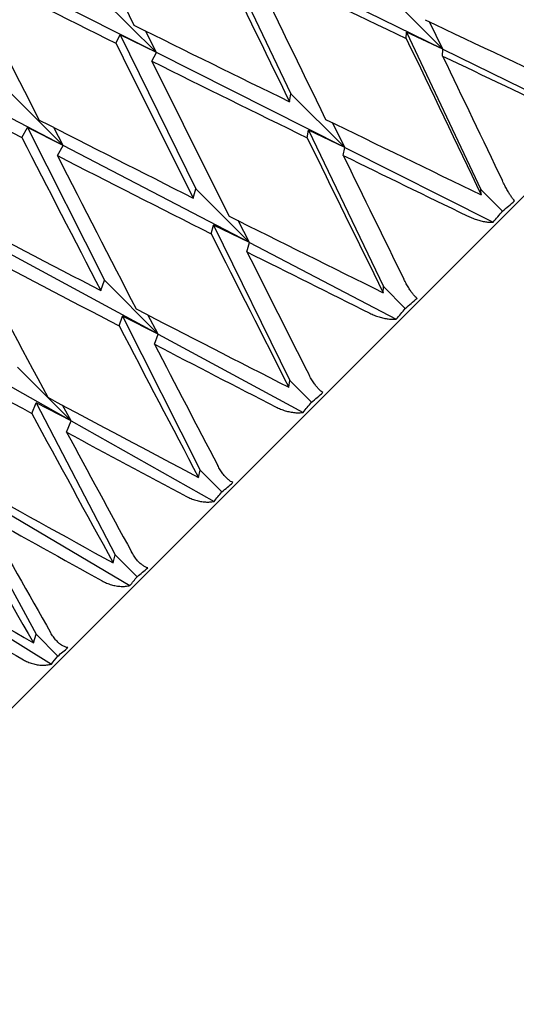
# Model space of a CAD drawing. Units: millimetres. Extents: x -4846 to 75660, y 2499 to 24669.
# Drawn here: x 29119 to 29123, y 17853 to 17861 of the extents above; entities that cross this region are included whole.
import ezdxf

# ---------------------------------------------------------------- set-up
doc = ezdxf.new("R2010")
doc.units = ezdxf.units.MM
doc.layers.add('KORPINEN-block', color=6, linetype='Continuous')
doc.layers.add('KORPINEN-dimension', color=9, linetype='Continuous')

# ---------------------------------------------------------------- blocks, each defined once
blk = doc.blocks.new('KOR-20204RO-GO_SIDE_L')
at = {"layer": 'KORPINEN-block', "color": 8, "linetype": 'Continuous', "lineweight": 30}
for p, q in [((-744.6561, 718.6272), (-762.758, 700.5253)), ((-758.6761, 708.9511), (-758.1037, 707.758)), ((-759.1396, 708.0749), (-760.5835, 708.8025)), ((-756.9343, 708.1005), (-758.397, 708.8176)), ((-759.5531, 708.4884), (-759.1396, 708.0749)), ((-757.3478, 708.514), (-756.9343, 708.1005)), ((-756.9343, 708.1005), (-757.0363, 708.3109)), ((-759.4508, 708.1455), (-759.4168, 708.2104)), ((-759.1396, 708.0749), (-759.4168, 708.2104)), ((-759.4168, 708.2104), (-758.836, 707.0258)), ((-759.1396, 708.0749), (-759.223, 708.2408)), ((-757.2161, 708.1812), (-757.2141, 708.231)), ((-756.9343, 708.1005), (-757.2141, 708.231)), ((-757.2141, 708.231), (-756.6432, 707.0221)), ((-759.8559, 707.3586), (-761.2839, 708.1021)), ((-759.1745, 708.0082), (-759.1396, 708.0749)), ((-757.6902, 707.3445), (-759.1396, 708.0749)), ((-756.9364, 708.0472), (-756.9343, 708.1005)), ((-756.9343, 708.1005), (-755.7818, 707.5354)), ((-760.2694, 707.7721), (-759.8559, 707.3586)), ((-758.1147, 707.6959), (-758.1037, 707.758)), ((-758.1037, 707.758), (-757.6902, 707.3445)), ((-757.6902, 707.3445), (-757.7852, 707.5351)), ((-760.1748, 707.4215), (-760.1306, 707.4966)), ((-759.8559, 707.3586), (-760.1306, 707.4966)), ((-760.1306, 707.4966), (-759.5391, 706.3227)), ((-759.8559, 707.3586), (-759.928, 707.4975)), ((-757.9789, 707.4184), (-757.9686, 707.4765)), ((-757.9686, 707.4765), (-757.3916, 706.2737)), ((-757.6902, 707.3445), (-757.9686, 707.4765)), ((-759.9013, 707.2814), (-759.8559, 707.3586)), ((-758.4225, 706.6123), (-759.8559, 707.3586)), ((-757.7012, 707.2824), (-757.6902, 707.3445)), ((-757.6902, 707.3445), (-756.5482, 706.7691)), ((-758.8556, 706.955), (-758.836, 707.0258)), ((-758.836, 707.0258), (-758.4225, 706.6123)), ((-756.6395, 706.9803), (-756.6432, 707.0221)), ((-756.6432, 707.0221), (-756.4758, 706.8546)), ((-758.4225, 706.6123), (-758.5097, 706.7816)), ((-759.1256, 705.9092), (-760.5404, 706.6741)), ((-758.7172, 706.68), (-758.6989, 706.7462)), ((-758.4225, 706.6123), (-758.6989, 706.7462)), ((-758.6989, 706.7462), (-758.1134, 705.5519)), ((-758.4421, 706.5415), (-758.4225, 706.6123)), ((-758.4225, 706.6123), (-757.293, 706.0242)), ((-759.5669, 706.2437), (-759.5391, 706.3227)), ((-759.5391, 706.3227), (-759.1256, 705.9092)), ((-757.3931, 706.2267), (-757.3916, 706.2737)), ((-757.3916, 706.2737), (-757.2241, 706.1062)), ((-759.7941, 705.2407), (-761.1878, 706.0267)), ((-759.4255, 705.9718), (-759.3995, 706.0457)), ((-759.3995, 706.0457), (-758.8031, 704.8622)), ((-759.1256, 705.9092), (-759.3995, 706.0457)), ((-759.1256, 705.9092), (-759.204, 706.0557)), ((-759.1534, 705.8302), (-759.1256, 705.9092)), ((-759.1256, 705.9092), (-758.0108, 705.3065)), ((-760.2075, 705.6542), (-759.7941, 705.2407)), ((-758.1199, 705.5), (-758.1134, 705.5519)), ((-758.1134, 705.5519), (-757.9459, 705.3844)), ((-760.0983, 705.299), (-760.0649, 705.3802)), ((-759.7941, 705.2407), (-760.0649, 705.3802)), ((-760.0649, 705.3802), (-759.4555, 704.2098)), ((-759.7941, 705.2407), (-759.862, 705.3624)), ((-759.8298, 705.1539), (-759.7941, 705.2407)), ((-759.7941, 705.2407), (-758.6958, 704.6214)), ((-758.8144, 704.8055), (-758.8031, 704.8622)), ((-758.8031, 704.8622), (-758.6356, 704.6947)), ((-760.6901, 704.755), (-760.0656, 703.5997)), ((-760.4229, 704.6119), (-759.3431, 703.9742)), ((-759.4713, 704.1486), (-759.4555, 704.2098)), ((-759.4555, 704.2098), (-759.288, 704.0424)), ((-761.0072, 704.0275), (-759.9476, 703.3697)), ((-760.0856, 703.5342), (-760.0656, 703.5997)), ((-760.0656, 703.5997), (-759.8981, 703.4323))]:
    blk.add_line(p, q, dxfattribs=at)
for centre, radius, start, end in [((-760.1256, 711.2032), 5.6773, 310.00753, 311.23616), ((-760.1913, 709.926), 4.8207, 319.08953, 320.42186), ((-760.7295, 710.2971), 5.4636, 309.91042, 311.16279), ((-760.6324, 708.8986), 4.406, 319.27912, 320.67251), ((-761.2554, 709.361), 5.1735, 309.76908, 311.05597), ((-761.0133, 707.8688), 3.9472, 319.52308, 320.9949), ((-761.704, 708.4067), 4.8159, 309.57748, 310.91113), ((-761.3386, 706.8519), 3.4583, 319.83534, 321.4073), ((-762.0776, 707.4472), 4.4017, 309.3268, 310.72156), ((-761.6138, 705.8636), 2.954, 320.23641, 321.93655), ((-762.38, 706.4966), 3.9433, 309.00438, 310.47764), ((-761.8448, 704.9194), 2.4497, 320.75731, 322.62316)]:
    blk.add_arc(centre, radius, start, end, dxfattribs=at)
for centre, major_axis, ratio, start_param, end_param in [((-756.7584, 712.6276), (-16.4842, 33.9899), 0.111284, 1.609373, 1.644813), ((-757.1719, 713.0411), (-16.0895, 34.4197), 0.028033, 1.676453, 1.711869), ((-757.1719, 713.0411), (-16.2989, 34.1906), 0.083767, 1.652299, 1.687738), ((-756.7584, 712.6276), (-33.7316, 16.7253), 0.13843, 1.524173, 1.559612), ((-756.7584, 712.6276), (-16.7253, 33.7316), 0.13843, 1.61742, 1.652859), ((-756.7584, 712.6276), (-33.9899, 16.4842), 0.111284, 1.575852, 1.611268), ((-756.7584, 712.6276), (-16.2989, 34.1906), 0.083767, 1.644105, 1.679521), ((-757.1719, 713.0411), (-33.7316, 16.7253), 0.13843, 1.576, 1.611439), ((-757.1719, 713.0411), (-33.9899, 16.4842), 0.111284, 1.627703, 1.663119), ((-757.1719, 713.0411), (-16.4842, 33.9899), 0.111284, 1.6612, 1.69664), ((-757.1719, 713.0411), (-16.1677, 34.3338), 0.055984, 1.686416, 1.721832), ((-756.7584, 712.6276), (-33.9899, 16.4842), 0.111284, 1.619486, 1.647693), ((-756.7584, 712.6276), (-16.1677, 34.3338), 0.055984, 1.678198, 1.706406), ((-756.7584, 712.6276), (-33.4152, 17.024), 0.165076, 1.517203, 1.552642), ((-756.7584, 712.6276), (-16.4842, 33.9899), 0.111284, 1.653007, 1.688423), ((-756.7584, 712.6276), (-33.7316, 16.7253), 0.13843, 1.567806, 1.603222), ((-757.1719, 713.0411), (-33.4152, 17.024), 0.165076, 1.56903, 1.604469), ((-757.1719, 713.0411), (-33.7316, 16.7253), 0.13843, 1.619657, 1.655073), ((-757.1719, 713.0411), (-16.7253, 33.7316), 0.13843, 1.669247, 1.704686), ((-757.1719, 713.0411), (-16.2989, 34.1906), 0.083767, 1.695955, 1.731371), ((-756.7584, 712.6276), (-33.4152, 17.024), 0.165076, 1.560836, 1.596252), ((-756.7584, 712.6276), (-16.7253, 33.7316), 0.13843, 1.661053, 1.696469), ((-756.7584, 712.6276), (-33.7316, 16.7253), 0.13843, 1.611439, 1.639647), ((-756.7584, 712.6276), (-16.2989, 34.1906), 0.083767, 1.687738, 1.715945), ((-757.1719, 713.0411), (-33.0406, 17.3825), 0.191074, 1.563358, 1.598797), ((-757.1719, 713.0411), (-33.4152, 17.024), 0.165076, 1.612687, 1.648103), ((-757.1719, 713.0411), (-16.4842, 33.9899), 0.111284, 1.704857, 1.740273), ((-756.7584, 712.6276), (-33.0406, 17.3825), 0.191074, 1.555164, 1.59058), ((-756.7584, 712.6276), (-17.024, 33.4152), 0.165076, 1.668023, 1.703439), ((-756.7584, 712.6276), (-33.4152, 17.024), 0.165076, 1.604469, 1.632677), ((-756.7584, 712.6276), (-16.4842, 33.9899), 0.111284, 1.69664, 1.724847), ((-757.1719, 713.0411), (-33.0406, 17.3825), 0.191074, 1.607015, 1.64243), ((-756.7584, 712.6276), (-32.6072, 17.803), 0.216249, 1.551008, 1.586424), ((-757.1719, 713.0411), (-16.7253, 33.7316), 0.13843, 1.712903, 1.748319), ((-756.7584, 712.6276), (-33.0406, 17.3825), 0.191074, 1.598797, 1.627005), ((-756.7584, 712.6276), (-16.7253, 33.7316), 0.13843, 1.704686, 1.732893), ((-757.1719, 713.0411), (-32.6072, 17.803), 0.216249, 1.602858, 1.638274), ((-757.1719, 713.0411), (-17.024, 33.4152), 0.165076, 1.719873, 1.755289), ((-756.7584, 712.6276), (-32.6072, 17.803), 0.216249, 1.594641, 1.622848), ((-756.7584, 712.6276), (-17.024, 33.4152), 0.165076, 1.711656, 1.739863), ((-757.1719, 713.0411), (-32.1148, 18.2875), 0.240393, 1.600426, 1.635842), ((-757.1719, 713.0411), (-17.3825, 33.0406), 0.191074, 1.725546, 1.760962), ((-756.7584, 712.6276), (-32.1148, 18.2875), 0.240393, 1.592209, 1.620416), ((-756.7584, 712.6276), (-17.3825, 33.0406), 0.191074, 1.717328, 1.745536), ((-757.1719, 713.0411), (-31.5631, 18.8375), 0.263266, 1.599906, 1.635322), ((-756.7584, 712.6276), (-31.5631, 18.8375), 0.263266, 1.591689, 1.619896)]:
    blk.add_ellipse(centre, major_axis=major_axis, ratio=ratio, start_param=start_param, end_param=end_param, dxfattribs=at)
for points, knots in [([(-756.3834, 706.9339), (-756.3874, 706.9384), (-756.3955, 706.9476), (-756.4097, 706.9676), (-756.4251, 706.9917), (-756.4416, 707.02), (-756.4593, 707.0526), (-756.4711, 707.0768), (-756.4771, 707.089)], [0, 0, 0, 0, 0.1586991, 0.3221532, 0.4807877, 0.643697, 0.8189995, 1, 1, 1, 1]), ([(-756.7476, 706.8186), (-756.7361, 706.8133), (-756.7128, 706.8026), (-756.6769, 706.7896), (-756.6411, 706.7792), (-756.6072, 706.7723), (-756.5754, 706.7684), (-756.5573, 706.7688), (-756.5482, 706.7691)], [0, 0, 0, 0, 0.165823, 0.336474, 0.502285, 0.67294, 0.834037, 1, 1, 1, 1]), ([(-757.1334, 706.1838), (-757.138, 706.1877), (-757.1475, 706.1956), (-757.1634, 706.214), (-757.1802, 706.2365), (-757.198, 706.2637), (-757.2166, 706.2953), (-757.2287, 706.3192), (-757.2349, 706.3313)], [0, 0, 0, 0, 0.158699, 0.322153, 0.480788, 0.643697, 0.818999, 1, 1, 1, 1]), ([(-757.4969, 706.0693), (-757.4854, 706.064), (-757.4623, 706.0531), (-757.4261, 706.0404), (-757.3896, 706.0307), (-757.3549, 706.0247), (-757.3218, 706.022), (-757.3027, 706.0235), (-757.293, 706.0242)], [0, 0, 0, 0, 0.165823, 0.336474, 0.502285, 0.67294, 0.834037, 1, 1, 1, 1]), ([(-757.8575, 705.4598), (-757.8627, 705.463), (-757.8735, 705.4696), (-757.8911, 705.4862), (-757.9095, 705.5073), (-757.9284, 705.5332), (-757.948, 705.5639), (-757.9605, 705.5874), (-757.9668, 705.5994)], [0, 0, 0, 0, 0.158699, 0.322153, 0.480788, 0.643697, 0.818999, 1, 1, 1, 1]), ([(-758.2183, 705.3478), (-758.207, 705.3424), (-758.184, 705.3314), (-758.1477, 705.3189), (-758.1107, 705.3096), (-758.0751, 705.3044), (-758.0409, 705.3029), (-758.0209, 705.3053), (-758.0108, 705.3065)], [0, 0, 0, 0, 0.165823, 0.336474, 0.502285, 0.67294, 0.834037, 1, 1, 1, 1]), ([(-758.5501, 704.7672), (-758.556, 704.7697), (-758.568, 704.775), (-758.5874, 704.7899), (-758.6072, 704.8095), (-758.6275, 704.8341), (-758.6481, 704.8638), (-758.6609, 704.887), (-758.6674, 704.8988)], [0, 0, 0, 0, 0.158699, 0.322153, 0.480788, 0.643697, 0.818999, 1, 1, 1, 1]), ([(-758.9066, 704.6596), (-758.8953, 704.6541), (-758.8726, 704.6428), (-758.8361, 704.6304), (-758.7988, 704.6215), (-758.7625, 704.617), (-758.7273, 704.6165), (-758.7064, 704.6197), (-758.6958, 704.6214)], [0, 0, 0, 0, 0.165823, 0.336474, 0.502285, 0.67294, 0.834037, 1, 1, 1, 1]), ([(-759.206, 704.1113), (-759.2125, 704.1132), (-759.2258, 704.1172), (-759.2469, 704.1305), (-759.2682, 704.1485), (-759.2897, 704.1719), (-759.3114, 704.2005), (-759.3246, 704.2233), (-759.3313, 704.2349)], [0, 0, 0, 0, 0.158699, 0.322153, 0.480788, 0.643697, 0.818999, 1, 1, 1, 1]), ([(-759.5563, 704.0099), (-759.5452, 704.0042), (-759.5227, 703.9927), (-759.4862, 703.9803), (-759.4486, 703.9717), (-759.4117, 703.9678), (-759.3757, 703.9681), (-759.3541, 703.9721), (-759.3431, 703.9742)], [0, 0, 0, 0, 0.165823, 0.336474, 0.502285, 0.67294, 0.834037, 1, 1, 1, 1]), ([(-759.8201, 703.4971), (-759.8273, 703.4985), (-759.8418, 703.5012), (-759.8646, 703.5128), (-759.8874, 703.5294), (-759.9102, 703.5514), (-759.9329, 703.579), (-759.9466, 703.6013), (-759.9535, 703.6127)], [0, 0, 0, 0, 0.158699, 0.322153, 0.480788, 0.643697, 0.818999, 1, 1, 1, 1]), ([(-760.1626, 703.4036), (-760.1516, 703.3978), (-760.1294, 703.386), (-760.0931, 703.3735), (-760.0553, 703.365), (-760.0179, 703.3616), (-759.9812, 703.3626), (-759.9589, 703.3673), (-759.9476, 703.3697)], [0, 0, 0, 0, 0.1658233, 0.3364738, 0.5022854, 0.6729397, 0.8340373, 1, 1, 1, 1])]:
    blk.add_open_spline(points, degree=3, knots=knots, dxfattribs=at)

msp = doc.modelspace()

# ---------------------------------------------------------------- block references
at = {"layer": 'KORPINEN-dimension'}
msp.add_blockref('KOR-20204RO-GO_SIDE_L', (29879.0712, 17152.2158), dxfattribs=at)

doc.saveas('drawing.dxf')
